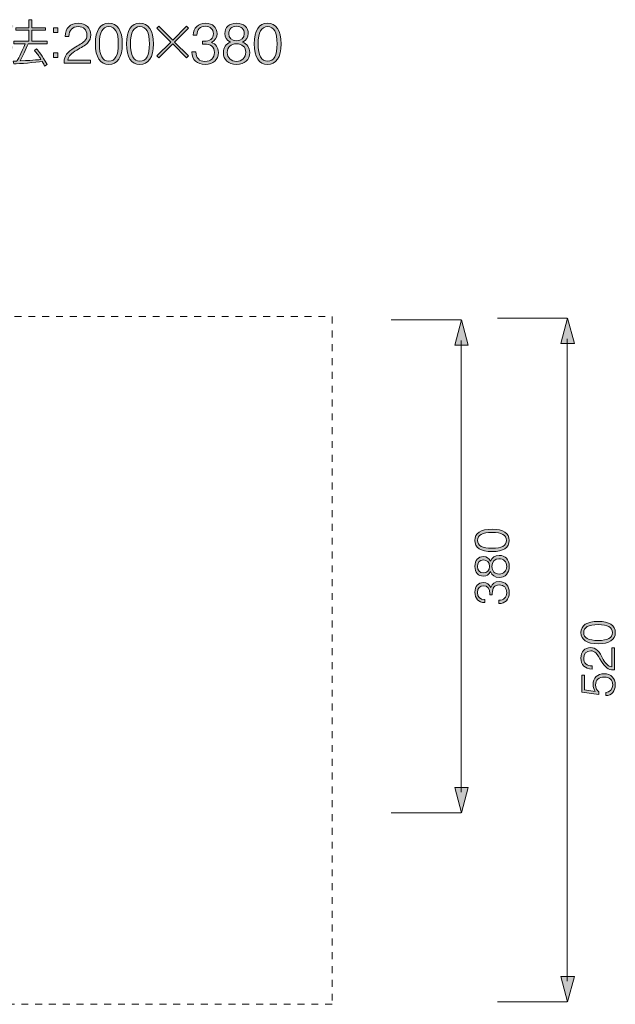
# Model space of a CAD drawing. Units: inches. Extents: x -3 to 218, y 62 to 208.
# Drawn here: x 173 to 218, y 134 to 208 of the extents above; entities that cross this region are included whole.
import ezdxf

# ---------------------------------------------------------------- set-up
doc = ezdxf.new("R2010")
doc.units = ezdxf.units.IN
doc.header["$MEASUREMENT"] = 0
doc.linetypes.add('AI-Linetype-10', pattern=[1.044928, 0.522464, -0.522464])
doc.layers.add('レイヤー 1', color=7, linetype='Continuous')

# ---------------------------------------------------------------- blocks, each defined once
blk = doc.blocks.new('block 2')
at = {"layer": 'レイヤー 1', "true_color": 0x251e1b}
h = blk.add_hatch(color=179, dxfattribs=at)
h.dxf.hatch_style = 2
edge = h.paths.add_edge_path()
edge.add_spline(control_points=[(172.069, 206.586), (171.822, 206.806), (171.655, 206.913), (171.438, 207.027), (171.438, 207.027), (171.541, 207.198), (171.541, 207.198), (171.81, 207.065), (171.974, 206.955), (172.206, 206.765), (172.206, 206.765), (172.069, 206.586), (172.069, 206.586)], knot_values=[0, 0, 0, 0, 1, 1, 1, 2, 2, 2, 3, 3, 3, 4, 4, 4, 4], degree=3, periodic=1)
edge = h.paths.add_edge_path()
edge.add_spline(control_points=[(171.446, 204.902), (171.746, 205.279), (172.035, 205.799), (172.221, 206.274), (172.221, 206.274), (172.384, 206.138), (172.384, 206.138), (172.213, 205.723), (171.89, 205.081), (171.613, 204.739), (171.613, 204.739), (171.446, 204.902), (171.446, 204.902)], knot_values=[0, 0, 0, 0, 1, 1, 1, 2, 2, 2, 3, 3, 3, 4, 4, 4, 4], degree=3, periodic=1)
edge = h.paths.add_edge_path()
edge.add_spline(control_points=[(172.286, 207.555), (172.137, 207.673), (171.856, 207.878), (171.598, 207.996), (171.598, 207.996), (171.708, 208.167), (171.708, 208.167), (172.031, 208.023), (172.32, 207.802), (172.411, 207.734), (172.411, 207.734), (172.286, 207.555), (172.286, 207.555)], knot_values=[0, 0, 0, 0, 1, 1, 1, 2, 2, 2, 3, 3, 3, 4, 4, 4, 4], degree=3, periodic=1)
edge = h.paths.add_edge_path()
edge.add_spline(control_points=[(174.141, 205.997), (174.33, 205.803), (174.559, 205.541), (174.95, 204.815), (174.95, 204.815), (174.752, 204.697), (174.752, 204.697), (174.715, 204.788), (174.688, 204.86), (174.574, 205.051), (174.114, 204.967), (172.803, 204.868), (172.434, 204.864), (172.434, 204.864), (172.392, 205.073), (172.392, 205.073), (172.559, 205.073), (172.593, 205.073), (172.67, 205.077), (172.7, 205.126), (172.985, 205.624), (173.289, 206.392), (173.289, 206.392), (172.43, 206.392), (172.43, 206.392), (172.43, 206.392), (172.43, 206.586), (172.43, 206.586), (172.43, 206.586), (173.567, 206.586), (173.567, 206.586), (173.567, 206.586), (173.567, 207.403), (173.567, 207.403), (173.567, 207.403), (172.59, 207.403), (172.59, 207.403), (172.59, 207.403), (172.59, 207.597), (172.59, 207.597), (172.59, 207.597), (173.567, 207.597), (173.567, 207.597), (173.567, 207.597), (173.567, 208.205), (173.567, 208.205), (173.567, 208.205), (173.78, 208.205), (173.78, 208.205), (173.78, 208.205), (173.78, 207.597), (173.78, 207.597), (173.78, 207.597), (174.829, 207.597), (174.829, 207.597), (174.829, 207.597), (174.829, 207.403), (174.829, 207.403), (174.829, 207.403), (173.78, 207.403), (173.78, 207.403), (173.78, 207.403), (173.78, 206.586), (173.78, 206.586), (173.78, 206.586), (174.95, 206.586), (174.95, 206.586), (174.95, 206.586), (174.95, 206.392), (174.95, 206.392), (174.95, 206.392), (173.509, 206.392), (173.509, 206.392), (173.316, 205.925), (173.118, 205.472), (172.905, 205.088), (174.122, 205.161), (174.258, 205.168), (174.479, 205.206), (174.289, 205.507), (174.182, 205.666), (173.988, 205.879), (173.988, 205.879), (174.141, 205.997), (174.141, 205.997)], knot_values=[0, 0, 0, 0, 1, 1, 1, 2, 2, 2, 3, 3, 3, 4, 4, 4, 5, 5, 5, 6, 6, 6, 7, 7, 7, 8, 8, 8, 9, 9, 9, 10, 10, 10, 11, 11, 11, 12, 12, 12, 13, 13, 13, 14, 14, 14, 15, 15, 15, 16, 16, 16, 17, 17, 17, 18, 18, 18, 19, 19, 19, 20, 20, 20, 21, 21, 21, 22, 22, 22, 23, 23, 23, 24, 24, 24, 25, 25, 25, 26, 26, 26, 27, 27, 27, 28, 28, 28, 28], degree=3, periodic=1)
h = blk.add_hatch(color=179, dxfattribs=at)
h.dxf.hatch_style = 2
edge = h.paths.add_edge_path()
edge.add_spline(control_points=[(176.236, 204.997), (176.236, 205.452), (176.488, 205.768), (176.997, 206.08), (177.329, 206.283), (177.616, 206.418), (177.771, 206.578), (177.904, 206.721), (177.961, 206.855), (177.961, 207.05), (177.961, 207.454), (177.709, 207.681), (177.307, 207.681), (176.855, 207.681), (176.603, 207.424), (176.603, 206.929), (176.603, 206.929), (176.311, 206.929), (176.311, 206.929), (176.329, 207.576), (176.692, 207.935), (177.315, 207.935), (177.89, 207.935), (178.253, 207.598), (178.253, 207.059), (178.253, 206.807), (178.178, 206.617), (178.005, 206.435), (177.82, 206.236), (177.523, 206.101), (177.192, 205.911), (176.776, 205.673), (176.555, 205.456), (176.528, 205.149), (176.528, 205.149), (178.235, 205.149), (178.235, 205.149), (178.235, 205.149), (178.235, 204.906), (178.235, 204.906), (178.235, 204.906), (176.241, 204.906), (176.241, 204.906), (176.241, 204.936), (176.236, 204.967), (176.236, 204.997)], knot_values=[0, 0, 0, 0, 1, 1, 1, 2, 2, 2, 3, 3, 3, 4, 4, 4, 5, 5, 5, 6, 6, 6, 7, 7, 7, 8, 8, 8, 9, 9, 9, 10, 10, 10, 11, 11, 11, 12, 12, 12, 13, 13, 13, 14, 14, 14, 15, 15, 15, 15], degree=3, periodic=1)
h = blk.add_hatch(color=179, dxfattribs=at)
h.dxf.hatch_style = 2
edge = h.paths.add_edge_path()
edge.add_spline(control_points=[(179.618, 207.935), (180.269, 207.935), (180.635, 207.399), (180.635, 206.375), (180.635, 205.351), (180.269, 204.819), (179.618, 204.819), (178.967, 204.819), (178.605, 205.355), (178.605, 206.379), (178.605, 207.403), (178.967, 207.935), (179.618, 207.935)], knot_values=[0, 0, 0, 0, 1, 1, 1, 2, 2, 2, 3, 3, 3, 4, 4, 4, 4], degree=3, periodic=1)
edge = h.paths.add_edge_path()
edge.add_spline(control_points=[(179.618, 205.073), (180.105, 205.073), (180.335, 205.494), (180.335, 206.379), (180.335, 207.26), (180.105, 207.681), (179.618, 207.681), (179.131, 207.681), (178.905, 207.26), (178.905, 206.379), (178.905, 205.499), (179.131, 205.073), (179.618, 205.073)], knot_values=[0, 0, 0, 0, 1, 1, 1, 2, 2, 2, 3, 3, 3, 4, 4, 4, 4], degree=3, periodic=1)
h = blk.add_hatch(color=179, dxfattribs=at)
h.dxf.hatch_style = 2
edge = h.paths.add_edge_path()
edge.add_spline(control_points=[(181.969, 207.935), (182.62, 207.935), (182.986, 207.399), (182.986, 206.375), (182.986, 205.351), (182.62, 204.819), (181.969, 204.819), (181.318, 204.819), (180.957, 205.355), (180.957, 206.379), (180.957, 207.403), (181.318, 207.935), (181.969, 207.935)], knot_values=[0, 0, 0, 0, 1, 1, 1, 2, 2, 2, 3, 3, 3, 4, 4, 4, 4], degree=3, periodic=1)
edge = h.paths.add_edge_path()
edge.add_spline(control_points=[(181.969, 205.073), (182.456, 205.073), (182.686, 205.494), (182.686, 206.379), (182.686, 207.26), (182.456, 207.681), (181.969, 207.681), (181.482, 207.681), (181.256, 207.26), (181.256, 206.379), (181.256, 205.499), (181.482, 205.073), (181.969, 205.073)], knot_values=[0, 0, 0, 0, 1, 1, 1, 2, 2, 2, 3, 3, 3, 4, 4, 4, 4], degree=3, periodic=1)
h = blk.add_hatch(color=179, dxfattribs=at)
h.dxf.hatch_style = 2
edge = h.paths.add_edge_path()
edge.add_spline(control_points=[(186.208, 205.771), (186.212, 205.316), (186.464, 205.047), (186.892, 205.047), (187.352, 205.047), (187.603, 205.299), (187.603, 205.732), (187.603, 206.157), (187.352, 206.356), (186.826, 206.358), (186.782, 206.358), (186.737, 206.358), (186.693, 206.354), (186.693, 206.354), (186.693, 206.575), (186.693, 206.575), (186.733, 206.575), (186.769, 206.571), (186.804, 206.571), (187.278, 206.571), (187.531, 206.77), (187.531, 207.152), (187.531, 207.477), (187.292, 207.707), (186.928, 207.707), (186.52, 207.707), (186.29, 207.464), (186.276, 207.035), (186.276, 207.035), (186.003, 207.035), (186.003, 207.035), (186.025, 207.603), (186.369, 207.934), (186.933, 207.934), (187.478, 207.934), (187.808, 207.624), (187.808, 207.152), (187.808, 206.848), (187.663, 206.623), (187.378, 206.486), (187.718, 206.386), (187.903, 206.117), (187.903, 205.723), (187.903, 205.169), (187.524, 204.82), (186.91, 204.82), (186.287, 204.82), (185.908, 205.173), (185.908, 205.762), (185.908, 205.762), (185.908, 205.767), (185.908, 205.771), (185.908, 205.771), (186.208, 205.771), (186.208, 205.771)], knot_values=[0, 0, 0, 0, 1, 1, 1, 2, 2, 2, 3, 3, 3, 4, 4, 4, 5, 5, 5, 6, 6, 6, 7, 7, 7, 8, 8, 8, 9, 9, 9, 10, 10, 10, 11, 11, 11, 12, 12, 12, 13, 13, 13, 14, 14, 14, 15, 15, 15, 16, 16, 16, 17, 17, 17, 18, 18, 18, 18], degree=3, periodic=1)
h = blk.add_hatch(color=179, dxfattribs=at)
h.dxf.hatch_style = 2
edge = h.paths.add_edge_path()
edge.add_spline(control_points=[(188.396, 207.155), (188.396, 207.624), (188.731, 207.934), (189.28, 207.934), (189.828, 207.934), (190.163, 207.624), (190.163, 207.155), (190.163, 206.864), (190.027, 206.656), (189.743, 206.509), (190.079, 206.385), (190.277, 206.094), (190.277, 205.733), (190.277, 205.177), (189.902, 204.82), (189.28, 204.82), (188.657, 204.82), (188.282, 205.177), (188.282, 205.733), (188.282, 206.094), (188.48, 206.385), (188.816, 206.509), (188.534, 206.656), (188.397, 206.864), (188.396, 207.155)], knot_values=[0, 0, 0, 0, 1, 1, 1, 2, 2, 2, 3, 3, 3, 4, 4, 4, 5, 5, 5, 6, 6, 6, 7, 7, 7, 8, 8, 8, 8], degree=3, periodic=1)
edge = h.paths.add_edge_path()
edge.add_spline(control_points=[(189.28, 205.047), (189.695, 205.047), (189.977, 205.33), (189.977, 205.746), (189.977, 206.137), (189.712, 206.385), (189.28, 206.385), (188.838, 206.385), (188.582, 206.146), (188.582, 205.725), (188.582, 205.334), (188.869, 205.047), (189.28, 205.047)], knot_values=[0, 0, 0, 0, 1, 1, 1, 2, 2, 2, 3, 3, 3, 4, 4, 4, 4], degree=3, periodic=1)
edge = h.paths.add_edge_path()
edge.add_spline(control_points=[(189.28, 206.613), (189.656, 206.613), (189.863, 206.821), (189.863, 207.147), (189.863, 207.49), (189.647, 207.707), (189.28, 207.707), (188.912, 207.707), (188.696, 207.49), (188.696, 207.147), (188.696, 206.821), (188.904, 206.613), (189.28, 206.613)], knot_values=[0, 0, 0, 0, 1, 1, 1, 2, 2, 2, 3, 3, 3, 4, 4, 4, 4], degree=3, periodic=1)
h = blk.add_hatch(color=179, dxfattribs=at)
h.dxf.hatch_style = 2
edge = h.paths.add_edge_path()
edge.add_spline(control_points=[(191.631, 207.935), (192.281, 207.935), (192.648, 207.399), (192.648, 206.375), (192.648, 205.351), (192.281, 204.819), (191.631, 204.819), (190.98, 204.819), (190.618, 205.355), (190.618, 206.379), (190.618, 207.403), (190.98, 207.935), (191.631, 207.935)], knot_values=[0, 0, 0, 0, 1, 1, 1, 2, 2, 2, 3, 3, 3, 4, 4, 4, 4], degree=3, periodic=1)
edge = h.paths.add_edge_path()
edge.add_spline(control_points=[(191.631, 205.073), (192.117, 205.073), (192.348, 205.494), (192.348, 206.379), (192.348, 207.26), (192.117, 207.681), (191.631, 207.681), (191.144, 207.681), (190.918, 207.26), (190.918, 206.379), (190.918, 205.499), (191.144, 205.073), (191.631, 205.073)], knot_values=[0, 0, 0, 0, 1, 1, 1, 2, 2, 2, 3, 3, 3, 4, 4, 4, 4], degree=3, periodic=1)
h = blk.add_hatch(color=179, dxfattribs=at)
h.dxf.hatch_style = 2
h.paths.add_polyline_path([(175.756, 207.582), (175.756, 207.232), (175.437, 207.232), (175.437, 207.582)])
h.paths.add_polyline_path([(175.756, 205.697), (175.756, 205.347), (175.437, 205.347), (175.437, 205.697)])
h = blk.add_hatch(color=179, dxfattribs=at)
h.dxf.hatch_style = 2
h.paths.add_polyline_path([(185.642, 205.469), (185.497, 205.324), (184.448, 206.373), (183.399, 205.324), (183.255, 205.469), (184.304, 206.518), (183.255, 207.567), (183.399, 207.711), (184.448, 206.662), (185.497, 207.711), (185.642, 207.567), (184.593, 206.518)])
at = {"layer": 'レイヤー 1', "lineweight": 0}
for points in [[(175.756, 207.582), (175.756, 207.232), (175.437, 207.232), (175.437, 207.582), (175.756, 207.582)], [(185.642, 205.469), (185.497, 205.324), (184.448, 206.373), (183.399, 205.324), (183.255, 205.469), (184.304, 206.518), (183.255, 207.567), (183.399, 207.711), (184.448, 206.662), (185.497, 207.711), (185.642, 207.567), (184.593, 206.518), (185.642, 205.469)], [(175.756, 205.697), (175.756, 205.347), (175.437, 205.347), (175.437, 205.697), (175.756, 205.697)]]:
    blk.add_lwpolyline(points, dxfattribs=at)
for points, knots in [([(174.141, 205.997), (174.33, 205.803), (174.559, 205.541), (174.95, 204.815), (174.95, 204.815), (174.752, 204.697), (174.752, 204.697), (174.715, 204.788), (174.688, 204.86), (174.574, 205.051), (174.114, 204.967), (172.803, 204.868), (172.434, 204.864), (172.434, 204.864), (172.392, 205.073), (172.392, 205.073), (172.559, 205.073), (172.593, 205.073), (172.67, 205.077), (172.7, 205.126), (172.985, 205.624), (173.289, 206.392), (173.289, 206.392), (172.43, 206.392), (172.43, 206.392), (172.43, 206.392), (172.43, 206.586), (172.43, 206.586), (172.43, 206.586), (173.567, 206.586), (173.567, 206.586), (173.567, 206.586), (173.567, 207.403), (173.567, 207.403), (173.567, 207.403), (172.59, 207.403), (172.59, 207.403), (172.59, 207.403), (172.59, 207.597), (172.59, 207.597), (172.59, 207.597), (173.567, 207.597), (173.567, 207.597), (173.567, 207.597), (173.567, 208.205), (173.567, 208.205), (173.567, 208.205), (173.78, 208.205), (173.78, 208.205), (173.78, 208.205), (173.78, 207.597), (173.78, 207.597), (173.78, 207.597), (174.829, 207.597), (174.829, 207.597), (174.829, 207.597), (174.829, 207.403), (174.829, 207.403), (174.829, 207.403), (173.78, 207.403), (173.78, 207.403), (173.78, 207.403), (173.78, 206.586), (173.78, 206.586), (173.78, 206.586), (174.95, 206.586), (174.95, 206.586), (174.95, 206.586), (174.95, 206.392), (174.95, 206.392), (174.95, 206.392), (173.509, 206.392), (173.509, 206.392), (173.316, 205.925), (173.118, 205.472), (172.905, 205.088), (174.122, 205.161), (174.258, 205.168), (174.479, 205.206), (174.289, 205.507), (174.182, 205.666), (173.988, 205.879), (173.988, 205.879), (174.141, 205.997), (174.141, 205.997)], [0, 0, 0, 0, 1, 1, 1, 2, 2, 2, 3, 3, 3, 4, 4, 4, 5, 5, 5, 6, 6, 6, 7, 7, 7, 8, 8, 8, 9, 9, 9, 10, 10, 10, 11, 11, 11, 12, 12, 12, 13, 13, 13, 14, 14, 14, 15, 15, 15, 16, 16, 16, 17, 17, 17, 18, 18, 18, 19, 19, 19, 20, 20, 20, 21, 21, 21, 22, 22, 22, 23, 23, 23, 24, 24, 24, 25, 25, 25, 26, 26, 26, 27, 27, 27, 28, 28, 28, 28]), ([(176.236, 204.997), (176.236, 205.452), (176.488, 205.768), (176.997, 206.08), (177.329, 206.283), (177.616, 206.418), (177.771, 206.578), (177.904, 206.721), (177.961, 206.855), (177.961, 207.05), (177.961, 207.454), (177.709, 207.681), (177.307, 207.681), (176.855, 207.681), (176.603, 207.424), (176.603, 206.929), (176.603, 206.929), (176.311, 206.929), (176.311, 206.929), (176.329, 207.576), (176.692, 207.935), (177.315, 207.935), (177.89, 207.935), (178.253, 207.598), (178.253, 207.059), (178.253, 206.807), (178.178, 206.617), (178.005, 206.435), (177.82, 206.236), (177.523, 206.101), (177.192, 205.911), (176.776, 205.673), (176.555, 205.456), (176.528, 205.149), (176.528, 205.149), (178.235, 205.149), (178.235, 205.149), (178.235, 205.149), (178.235, 204.906), (178.235, 204.906), (178.235, 204.906), (176.241, 204.906), (176.241, 204.906), (176.241, 204.936), (176.236, 204.967), (176.236, 204.997)], [0, 0, 0, 0, 1, 1, 1, 2, 2, 2, 3, 3, 3, 4, 4, 4, 5, 5, 5, 6, 6, 6, 7, 7, 7, 8, 8, 8, 9, 9, 9, 10, 10, 10, 11, 11, 11, 12, 12, 12, 13, 13, 13, 14, 14, 14, 15, 15, 15, 15]), ([(179.618, 207.935), (180.269, 207.935), (180.635, 207.399), (180.635, 206.375), (180.635, 205.351), (180.269, 204.819), (179.618, 204.819), (178.967, 204.819), (178.605, 205.355), (178.605, 206.379), (178.605, 207.403), (178.967, 207.935), (179.618, 207.935)], [0, 0, 0, 0, 1, 1, 1, 2, 2, 2, 3, 3, 3, 4, 4, 4, 4]), ([(181.969, 207.935), (182.62, 207.935), (182.986, 207.399), (182.986, 206.375), (182.986, 205.351), (182.62, 204.819), (181.969, 204.819), (181.318, 204.819), (180.957, 205.355), (180.957, 206.379), (180.957, 207.403), (181.318, 207.935), (181.969, 207.935)], [0, 0, 0, 0, 1, 1, 1, 2, 2, 2, 3, 3, 3, 4, 4, 4, 4]), ([(186.208, 205.771), (186.212, 205.316), (186.464, 205.047), (186.892, 205.047), (187.352, 205.047), (187.603, 205.299), (187.603, 205.732), (187.603, 206.157), (187.352, 206.356), (186.826, 206.358), (186.782, 206.358), (186.737, 206.358), (186.693, 206.354), (186.693, 206.354), (186.693, 206.575), (186.693, 206.575), (186.733, 206.575), (186.769, 206.571), (186.804, 206.571), (187.278, 206.571), (187.531, 206.77), (187.531, 207.152), (187.531, 207.477), (187.292, 207.707), (186.928, 207.707), (186.52, 207.707), (186.29, 207.464), (186.276, 207.035), (186.276, 207.035), (186.003, 207.035), (186.003, 207.035), (186.025, 207.603), (186.369, 207.934), (186.933, 207.934), (187.478, 207.934), (187.808, 207.624), (187.808, 207.152), (187.808, 206.848), (187.663, 206.623), (187.378, 206.486), (187.718, 206.386), (187.903, 206.117), (187.903, 205.723), (187.903, 205.169), (187.524, 204.82), (186.91, 204.82), (186.287, 204.82), (185.908, 205.173), (185.908, 205.762), (185.908, 205.762), (185.908, 205.767), (185.908, 205.771), (185.908, 205.771), (186.208, 205.771), (186.208, 205.771)], [0, 0, 0, 0, 1, 1, 1, 2, 2, 2, 3, 3, 3, 4, 4, 4, 5, 5, 5, 6, 6, 6, 7, 7, 7, 8, 8, 8, 9, 9, 9, 10, 10, 10, 11, 11, 11, 12, 12, 12, 13, 13, 13, 14, 14, 14, 15, 15, 15, 16, 16, 16, 17, 17, 17, 18, 18, 18, 18]), ([(188.396, 207.155), (188.396, 207.624), (188.731, 207.934), (189.28, 207.934), (189.828, 207.934), (190.163, 207.624), (190.163, 207.155), (190.163, 206.864), (190.027, 206.656), (189.743, 206.509), (190.079, 206.385), (190.277, 206.094), (190.277, 205.733), (190.277, 205.177), (189.902, 204.82), (189.28, 204.82), (188.657, 204.82), (188.282, 205.177), (188.282, 205.733), (188.282, 206.094), (188.48, 206.385), (188.816, 206.509), (188.534, 206.656), (188.397, 206.864), (188.396, 207.155)], [0, 0, 0, 0, 1, 1, 1, 2, 2, 2, 3, 3, 3, 4, 4, 4, 5, 5, 5, 6, 6, 6, 7, 7, 7, 8, 8, 8, 8]), ([(191.631, 207.935), (192.281, 207.935), (192.648, 207.399), (192.648, 206.375), (192.648, 205.351), (192.281, 204.819), (191.631, 204.819), (190.98, 204.819), (190.618, 205.355), (190.618, 206.379), (190.618, 207.403), (190.98, 207.935), (191.631, 207.935)], [0, 0, 0, 0, 1, 1, 1, 2, 2, 2, 3, 3, 3, 4, 4, 4, 4]), ([(179.618, 205.073), (180.105, 205.073), (180.335, 205.494), (180.335, 206.379), (180.335, 207.26), (180.105, 207.681), (179.618, 207.681), (179.131, 207.681), (178.905, 207.26), (178.905, 206.379), (178.905, 205.499), (179.131, 205.073), (179.618, 205.073)], [0, 0, 0, 0, 1, 1, 1, 2, 2, 2, 3, 3, 3, 4, 4, 4, 4]), ([(181.969, 205.073), (182.456, 205.073), (182.686, 205.494), (182.686, 206.379), (182.686, 207.26), (182.456, 207.681), (181.969, 207.681), (181.482, 207.681), (181.256, 207.26), (181.256, 206.379), (181.256, 205.499), (181.482, 205.073), (181.969, 205.073)], [0, 0, 0, 0, 1, 1, 1, 2, 2, 2, 3, 3, 3, 4, 4, 4, 4]), ([(189.28, 206.613), (189.656, 206.613), (189.863, 206.821), (189.863, 207.147), (189.863, 207.49), (189.647, 207.707), (189.28, 207.707), (188.912, 207.707), (188.696, 207.49), (188.696, 207.147), (188.696, 206.821), (188.904, 206.613), (189.28, 206.613)], [0, 0, 0, 0, 1, 1, 1, 2, 2, 2, 3, 3, 3, 4, 4, 4, 4]), ([(191.631, 205.073), (192.117, 205.073), (192.348, 205.494), (192.348, 206.379), (192.348, 207.26), (192.117, 207.681), (191.631, 207.681), (191.144, 207.681), (190.918, 207.26), (190.918, 206.379), (190.918, 205.499), (191.144, 205.073), (191.631, 205.073)], [0, 0, 0, 0, 1, 1, 1, 2, 2, 2, 3, 3, 3, 4, 4, 4, 4]), ([(189.28, 205.047), (189.695, 205.047), (189.977, 205.33), (189.977, 205.746), (189.977, 206.137), (189.712, 206.385), (189.28, 206.385), (188.838, 206.385), (188.582, 206.146), (188.582, 205.725), (188.582, 205.334), (188.869, 205.047), (189.28, 205.047)], [0, 0, 0, 0, 1, 1, 1, 2, 2, 2, 3, 3, 3, 4, 4, 4, 4])]:
    blk.add_open_spline(points, degree=3, knots=knots, dxfattribs=at)
blk = doc.blocks.new('block 28')
at = {"layer": 'レイヤー 1', "true_color": 0x251e1b}
h = blk.add_hatch(color=179, dxfattribs=at)
h.dxf.hatch_style = 2
edge = h.paths.add_edge_path()
edge.add_spline(control_points=[(215.336, 161.86), (215.336, 162.403), (215.784, 162.709), (216.639, 162.709), (217.494, 162.709), (217.939, 162.403), (217.939, 161.86), (217.939, 161.316), (217.491, 161.014), (216.636, 161.014), (215.78, 161.014), (215.336, 161.316), (215.336, 161.86)], knot_values=[0, 0, 0, 0, 1, 1, 1, 2, 2, 2, 3, 3, 3, 4, 4, 4, 4], degree=3, periodic=1)
edge = h.paths.add_edge_path()
edge.add_spline(control_points=[(217.726, 161.86), (217.726, 162.266), (217.375, 162.458), (216.636, 162.458), (215.9, 162.458), (215.549, 162.266), (215.549, 161.86), (215.549, 161.453), (215.9, 161.264), (216.636, 161.264), (217.371, 161.264), (217.726, 161.453), (217.726, 161.86)], knot_values=[0, 0, 0, 0, 1, 1, 1, 2, 2, 2, 3, 3, 3, 4, 4, 4, 4], degree=3, periodic=1)
h = blk.add_hatch(color=179, dxfattribs=at)
h.dxf.hatch_style = 2
edge = h.paths.add_edge_path()
edge.add_spline(control_points=[(217.79, 159.035), (217.41, 159.035), (217.146, 159.245), (216.886, 159.67), (216.716, 159.947), (216.604, 160.187), (216.47, 160.317), (216.351, 160.428), (216.238, 160.476), (216.075, 160.476), (215.738, 160.476), (215.549, 160.265), (215.549, 159.929), (215.549, 159.552), (215.763, 159.341), (216.177, 159.341), (216.177, 159.341), (216.177, 159.098), (216.177, 159.098), (215.636, 159.112), (215.336, 159.415), (215.336, 159.936), (215.336, 160.417), (215.618, 160.719), (216.068, 160.719), (216.278, 160.719), (216.437, 160.657), (216.589, 160.513), (216.756, 160.357), (216.868, 160.11), (217.027, 159.833), (217.226, 159.485), (217.407, 159.301), (217.664, 159.279), (217.664, 159.279), (217.664, 160.705), (217.664, 160.705), (217.664, 160.705), (217.866, 160.705), (217.866, 160.705), (217.866, 160.705), (217.866, 159.039), (217.866, 159.039), (217.841, 159.039), (217.815, 159.035), (217.79, 159.035)], knot_values=[0, 0, 0, 0, 1, 1, 1, 2, 2, 2, 3, 3, 3, 4, 4, 4, 5, 5, 5, 6, 6, 6, 7, 7, 7, 8, 8, 8, 9, 9, 9, 10, 10, 10, 11, 11, 11, 12, 12, 12, 13, 13, 13, 14, 14, 14, 15, 15, 15, 15], degree=3, periodic=1)
h = blk.add_hatch(color=179, dxfattribs=at)
h.dxf.hatch_style = 2
edge = h.paths.add_edge_path()
edge.add_spline(control_points=[(217.215, 157.329), (217.538, 157.344), (217.748, 157.565), (217.748, 157.916), (217.748, 158.278), (217.505, 158.496), (217.106, 158.496), (216.697, 158.496), (216.45, 158.27), (216.45, 157.901), (216.45, 157.661), (216.541, 157.48), (216.7, 157.373), (216.7, 157.373), (216.7, 157.17), (216.7, 157.17), (216.7, 157.17), (215.41, 157.366), (215.41, 157.366), (215.41, 157.366), (215.41, 158.628), (215.41, 158.628), (215.41, 158.628), (215.6, 158.628), (215.6, 158.628), (215.6, 158.628), (215.6, 157.539), (215.6, 157.539), (215.6, 157.539), (216.421, 157.414), (216.421, 157.414), (216.317, 157.536), (216.26, 157.709), (216.26, 157.942), (216.26, 158.429), (216.584, 158.746), (217.095, 158.746), (217.618, 158.746), (217.938, 158.422), (217.938, 157.909), (217.938, 157.425), (217.661, 157.111), (217.215, 157.089), (217.215, 157.089), (217.215, 157.329), (217.215, 157.329)], knot_values=[0, 0, 0, 0, 1, 1, 1, 2, 2, 2, 3, 3, 3, 4, 4, 4, 5, 5, 5, 6, 6, 6, 7, 7, 7, 8, 8, 8, 9, 9, 9, 10, 10, 10, 11, 11, 11, 12, 12, 12, 13, 13, 13, 14, 14, 14, 15, 15, 15, 15], degree=3, periodic=1)
at = {"layer": 'レイヤー 1', "lineweight": 0}
for points, knots in [([(215.336, 161.86), (215.336, 162.403), (215.784, 162.709), (216.639, 162.709), (217.494, 162.709), (217.939, 162.403), (217.939, 161.86), (217.939, 161.316), (217.491, 161.014), (216.636, 161.014), (215.78, 161.014), (215.336, 161.316), (215.336, 161.86)], [0, 0, 0, 0, 1, 1, 1, 2, 2, 2, 3, 3, 3, 4, 4, 4, 4]), ([(217.726, 161.86), (217.726, 162.266), (217.375, 162.458), (216.636, 162.458), (215.9, 162.458), (215.549, 162.266), (215.549, 161.86), (215.549, 161.453), (215.9, 161.264), (216.636, 161.264), (217.371, 161.264), (217.726, 161.453), (217.726, 161.86)], [0, 0, 0, 0, 1, 1, 1, 2, 2, 2, 3, 3, 3, 4, 4, 4, 4]), ([(217.79, 159.035), (217.41, 159.035), (217.146, 159.245), (216.886, 159.67), (216.716, 159.947), (216.604, 160.187), (216.47, 160.317), (216.351, 160.428), (216.238, 160.476), (216.075, 160.476), (215.738, 160.476), (215.549, 160.265), (215.549, 159.929), (215.549, 159.552), (215.763, 159.341), (216.177, 159.341), (216.177, 159.341), (216.177, 159.098), (216.177, 159.098), (215.636, 159.112), (215.336, 159.415), (215.336, 159.936), (215.336, 160.417), (215.618, 160.719), (216.068, 160.719), (216.278, 160.719), (216.437, 160.657), (216.589, 160.513), (216.756, 160.357), (216.868, 160.11), (217.027, 159.833), (217.226, 159.485), (217.407, 159.301), (217.664, 159.279), (217.664, 159.279), (217.664, 160.705), (217.664, 160.705), (217.664, 160.705), (217.866, 160.705), (217.866, 160.705), (217.866, 160.705), (217.866, 159.039), (217.866, 159.039), (217.841, 159.039), (217.815, 159.035), (217.79, 159.035)], [0, 0, 0, 0, 1, 1, 1, 2, 2, 2, 3, 3, 3, 4, 4, 4, 5, 5, 5, 6, 6, 6, 7, 7, 7, 8, 8, 8, 9, 9, 9, 10, 10, 10, 11, 11, 11, 12, 12, 12, 13, 13, 13, 14, 14, 14, 15, 15, 15, 15]), ([(217.215, 157.329), (217.538, 157.344), (217.748, 157.565), (217.748, 157.916), (217.748, 158.278), (217.505, 158.496), (217.106, 158.496), (216.697, 158.496), (216.45, 158.27), (216.45, 157.901), (216.45, 157.661), (216.541, 157.48), (216.7, 157.373), (216.7, 157.373), (216.7, 157.17), (216.7, 157.17), (216.7, 157.17), (215.41, 157.366), (215.41, 157.366), (215.41, 157.366), (215.41, 158.628), (215.41, 158.628), (215.41, 158.628), (215.6, 158.628), (215.6, 158.628), (215.6, 158.628), (215.6, 157.539), (215.6, 157.539), (215.6, 157.539), (216.421, 157.414), (216.421, 157.414), (216.317, 157.536), (216.26, 157.709), (216.26, 157.942), (216.26, 158.429), (216.584, 158.746), (217.095, 158.746), (217.618, 158.746), (217.938, 158.422), (217.938, 157.909), (217.938, 157.425), (217.661, 157.111), (217.215, 157.089), (217.215, 157.089), (217.215, 157.329), (217.215, 157.329)], [0, 0, 0, 0, 1, 1, 1, 2, 2, 2, 3, 3, 3, 4, 4, 4, 5, 5, 5, 6, 6, 6, 7, 7, 7, 8, 8, 8, 9, 9, 9, 10, 10, 10, 11, 11, 11, 12, 12, 12, 13, 13, 13, 14, 14, 14, 15, 15, 15, 15])]:
    blk.add_open_spline(points, degree=3, knots=knots, dxfattribs=at)
blk = doc.blocks.new('block 29')
at = {"layer": 'レイヤー 1', "true_color": 0x251e1b}
h = blk.add_hatch(color=179, dxfattribs=at)
h.dxf.hatch_style = 2
edge = h.paths.add_edge_path()
edge.add_spline(control_points=[(207.31, 168.827), (207.31, 169.371), (207.758, 169.677), (208.613, 169.677), (209.468, 169.677), (209.913, 169.371), (209.913, 168.827), (209.913, 168.284), (209.465, 167.982), (208.61, 167.982), (207.754, 167.982), (207.31, 168.284), (207.31, 168.827)], knot_values=[0, 0, 0, 0, 1, 1, 1, 2, 2, 2, 3, 3, 3, 4, 4, 4, 4], degree=3, periodic=1)
edge = h.paths.add_edge_path()
edge.add_spline(control_points=[(209.7, 168.827), (209.7, 169.234), (209.349, 169.426), (208.61, 169.426), (207.874, 169.426), (207.523, 169.234), (207.523, 168.827), (207.523, 168.421), (207.874, 168.232), (208.61, 168.232), (209.345, 168.232), (209.7, 168.421), (209.7, 168.827)], knot_values=[0, 0, 0, 0, 1, 1, 1, 2, 2, 2, 3, 3, 3, 4, 4, 4, 4], degree=3, periodic=1)
h = blk.add_hatch(color=179, dxfattribs=at)
h.dxf.hatch_style = 2
edge = h.paths.add_edge_path()
edge.add_spline(control_points=[(207.961, 166.125), (207.57, 166.125), (207.311, 166.406), (207.311, 166.864), (207.311, 167.322), (207.57, 167.601), (207.961, 167.601), (208.204, 167.601), (208.379, 167.487), (208.501, 167.251), (208.605, 167.531), (208.848, 167.697), (209.149, 167.697), (209.613, 167.697), (209.912, 167.384), (209.912, 166.864), (209.912, 166.343), (209.613, 166.03), (209.149, 166.03), (208.848, 166.03), (208.605, 166.196), (208.501, 166.476), (208.379, 166.24), (208.205, 166.126), (207.961, 166.125)], knot_values=[0, 0, 0, 0, 1, 1, 1, 2, 2, 2, 3, 3, 3, 4, 4, 4, 5, 5, 5, 6, 6, 6, 7, 7, 7, 8, 8, 8, 8], degree=3, periodic=1)
edge = h.paths.add_edge_path()
edge.add_spline(control_points=[(208.415, 166.864), (208.415, 167.177), (208.241, 167.351), (207.969, 167.351), (207.682, 167.351), (207.501, 167.17), (207.501, 166.864), (207.501, 166.557), (207.682, 166.376), (207.969, 166.376), (208.241, 166.376), (208.415, 166.55), (208.415, 166.864)], knot_values=[0, 0, 0, 0, 1, 1, 1, 2, 2, 2, 3, 3, 3, 4, 4, 4, 4], degree=3, periodic=1)
edge = h.paths.add_edge_path()
edge.add_spline(control_points=[(209.722, 166.864), (209.722, 167.21), (209.487, 167.446), (209.138, 167.446), (208.812, 167.446), (208.605, 167.225), (208.605, 166.864), (208.605, 166.495), (208.804, 166.281), (209.156, 166.281), (209.483, 166.281), (209.722, 166.52), (209.722, 166.864)], knot_values=[0, 0, 0, 0, 1, 1, 1, 2, 2, 2, 3, 3, 3, 4, 4, 4, 4], degree=3, periodic=1)
h = blk.add_hatch(color=179, dxfattribs=at)
h.dxf.hatch_style = 2
edge = h.paths.add_edge_path()
edge.add_spline(control_points=[(209.118, 164.298), (209.498, 164.301), (209.722, 164.512), (209.722, 164.869), (209.722, 165.253), (209.512, 165.463), (209.15, 165.463), (208.796, 165.463), (208.629, 165.253), (208.627, 164.814), (208.627, 164.777), (208.627, 164.74), (208.631, 164.703), (208.631, 164.703), (208.446, 164.703), (208.446, 164.703), (208.446, 164.736), (208.45, 164.766), (208.45, 164.795), (208.45, 165.192), (208.283, 165.403), (207.965, 165.403), (207.693, 165.403), (207.501, 165.203), (207.501, 164.899), (207.501, 164.558), (207.703, 164.366), (208.062, 164.355), (208.062, 164.355), (208.062, 164.127), (208.062, 164.127), (207.588, 164.145), (207.311, 164.433), (207.311, 164.903), (207.311, 165.358), (207.569, 165.634), (207.965, 165.634), (208.218, 165.634), (208.406, 165.513), (208.521, 165.275), (208.604, 165.559), (208.828, 165.714), (209.158, 165.714), (209.621, 165.714), (209.912, 165.397), (209.912, 164.884), (209.912, 164.364), (209.617, 164.047), (209.125, 164.047), (209.125, 164.047), (209.121, 164.047), (209.118, 164.047), (209.118, 164.047), (209.118, 164.298), (209.118, 164.298)], knot_values=[0, 0, 0, 0, 1, 1, 1, 2, 2, 2, 3, 3, 3, 4, 4, 4, 5, 5, 5, 6, 6, 6, 7, 7, 7, 8, 8, 8, 9, 9, 9, 10, 10, 10, 11, 11, 11, 12, 12, 12, 13, 13, 13, 14, 14, 14, 15, 15, 15, 16, 16, 16, 17, 17, 17, 18, 18, 18, 18], degree=3, periodic=1)
at = {"layer": 'レイヤー 1', "lineweight": 0}
for points, knots in [([(207.31, 168.827), (207.31, 169.371), (207.758, 169.677), (208.613, 169.677), (209.468, 169.677), (209.913, 169.371), (209.913, 168.827), (209.913, 168.284), (209.465, 167.982), (208.61, 167.982), (207.754, 167.982), (207.31, 168.284), (207.31, 168.827)], [0, 0, 0, 0, 1, 1, 1, 2, 2, 2, 3, 3, 3, 4, 4, 4, 4]), ([(209.7, 168.827), (209.7, 169.234), (209.349, 169.426), (208.61, 169.426), (207.874, 169.426), (207.523, 169.234), (207.523, 168.827), (207.523, 168.421), (207.874, 168.232), (208.61, 168.232), (209.345, 168.232), (209.7, 168.421), (209.7, 168.827)], [0, 0, 0, 0, 1, 1, 1, 2, 2, 2, 3, 3, 3, 4, 4, 4, 4]), ([(207.961, 166.125), (207.57, 166.125), (207.311, 166.406), (207.311, 166.864), (207.311, 167.322), (207.57, 167.601), (207.961, 167.601), (208.204, 167.601), (208.379, 167.487), (208.501, 167.251), (208.605, 167.531), (208.848, 167.697), (209.149, 167.697), (209.613, 167.697), (209.912, 167.384), (209.912, 166.864), (209.912, 166.343), (209.613, 166.03), (209.149, 166.03), (208.848, 166.03), (208.605, 166.196), (208.501, 166.476), (208.379, 166.24), (208.205, 166.126), (207.961, 166.125)], [0, 0, 0, 0, 1, 1, 1, 2, 2, 2, 3, 3, 3, 4, 4, 4, 5, 5, 5, 6, 6, 6, 7, 7, 7, 8, 8, 8, 8]), ([(208.415, 166.864), (208.415, 167.177), (208.241, 167.351), (207.969, 167.351), (207.682, 167.351), (207.501, 167.17), (207.501, 166.864), (207.501, 166.557), (207.682, 166.376), (207.969, 166.376), (208.241, 166.376), (208.415, 166.55), (208.415, 166.864)], [0, 0, 0, 0, 1, 1, 1, 2, 2, 2, 3, 3, 3, 4, 4, 4, 4]), ([(209.722, 166.864), (209.722, 167.21), (209.487, 167.446), (209.138, 167.446), (208.812, 167.446), (208.605, 167.225), (208.605, 166.864), (208.605, 166.495), (208.804, 166.281), (209.156, 166.281), (209.483, 166.281), (209.722, 166.52), (209.722, 166.864)], [0, 0, 0, 0, 1, 1, 1, 2, 2, 2, 3, 3, 3, 4, 4, 4, 4]), ([(209.118, 164.298), (209.498, 164.301), (209.722, 164.512), (209.722, 164.869), (209.722, 165.253), (209.512, 165.463), (209.15, 165.463), (208.796, 165.463), (208.629, 165.253), (208.627, 164.814), (208.627, 164.777), (208.627, 164.74), (208.631, 164.703), (208.631, 164.703), (208.446, 164.703), (208.446, 164.703), (208.446, 164.736), (208.45, 164.766), (208.45, 164.795), (208.45, 165.192), (208.283, 165.403), (207.965, 165.403), (207.693, 165.403), (207.501, 165.203), (207.501, 164.899), (207.501, 164.558), (207.703, 164.366), (208.062, 164.355), (208.062, 164.355), (208.062, 164.127), (208.062, 164.127), (207.588, 164.145), (207.311, 164.433), (207.311, 164.903), (207.311, 165.358), (207.569, 165.634), (207.965, 165.634), (208.218, 165.634), (208.406, 165.513), (208.521, 165.275), (208.604, 165.559), (208.828, 165.714), (209.158, 165.714), (209.621, 165.714), (209.912, 165.397), (209.912, 164.884), (209.912, 164.364), (209.617, 164.047), (209.125, 164.047), (209.125, 164.047), (209.121, 164.047), (209.118, 164.047), (209.118, 164.047), (209.118, 164.298), (209.118, 164.298)], [0, 0, 0, 0, 1, 1, 1, 2, 2, 2, 3, 3, 3, 4, 4, 4, 5, 5, 5, 6, 6, 6, 7, 7, 7, 8, 8, 8, 9, 9, 9, 10, 10, 10, 11, 11, 11, 12, 12, 12, 13, 13, 13, 14, 14, 14, 15, 15, 15, 16, 16, 16, 17, 17, 17, 18, 18, 18, 18])]:
    blk.add_open_spline(points, degree=3, knots=knots, dxfattribs=at)

msp = doc.modelspace()

# ---------------------------------------------------------------- hatches: boundary and pattern name
at = {"layer": 'レイヤー 1', "true_color": 0x251e1b}
h = msp.add_hatch(color=179, dxfattribs=at)
h.dxf.hatch_style = 2
h.paths.add_polyline_path([(205.788, 183.594), (206.3, 185.506), (206.813, 183.594)])
h = msp.add_hatch(color=179, dxfattribs=at)
h.dxf.hatch_style = 2
h.paths.add_polyline_path([(213.813, 183.712), (214.325, 185.624), (214.838, 183.712)])
h = msp.add_hatch(color=179, dxfattribs=at)
h.dxf.hatch_style = 2
h.paths.add_polyline_path([(205.788, 150.152), (206.3, 148.24), (206.813, 150.152)])
h = msp.add_hatch(color=179, dxfattribs=at)
h.dxf.hatch_style = 2
h.paths.add_polyline_path([(213.813, 135.84), (214.325, 133.927), (214.838, 135.84)])

# ---------------------------------------------------------------- linework, layer by layer
at = {"layer": 'レイヤー 1', "color": 179, "linetype": 'AI-Linetype-10', "lineweight": 13, "true_color": 0x251e1b}
msp.add_lwpolyline([(196.51, 133.75), (126.51, 133.75), (126.51, 185.75), (196.51, 185.75), (196.51, 133.75)], dxfattribs=at)
at = {"layer": 'レイヤー 1', "color": 179, "lineweight": 13, "true_color": 0x251e1b}
for points in [[(200.987, 185.507), (206.279, 185.507)], [(209.013, 185.624), (214.304, 185.624)], [(206.279, 183.944), (206.279, 149.802)], [(214.304, 184.061), (214.304, 135.49)], [(206.279, 148.24), (200.987, 148.24)], [(214.304, 133.927), (209.013, 133.927)]]:
    msp.add_lwpolyline(points, dxfattribs=at)
at = {"layer": 'レイヤー 1', "lineweight": 0}
for points in [[(205.788, 183.594), (206.3, 185.506), (206.813, 183.594), (205.788, 183.594)], [(213.813, 183.712), (214.325, 185.624), (214.838, 183.712), (213.813, 183.712)], [(205.788, 150.152), (206.3, 148.24), (206.813, 150.152), (205.788, 150.152)], [(213.813, 135.84), (214.325, 133.927), (214.838, 135.84), (213.813, 135.84)]]:
    msp.add_lwpolyline(points, dxfattribs=at)

# ---------------------------------------------------------------- block references
at = {"layer": 'レイヤー 1'}
for name in ['block 2', 'block 29', 'block 28']:
    msp.add_blockref(name, (0, 0), dxfattribs=at)

doc.saveas('drawing.dxf')
